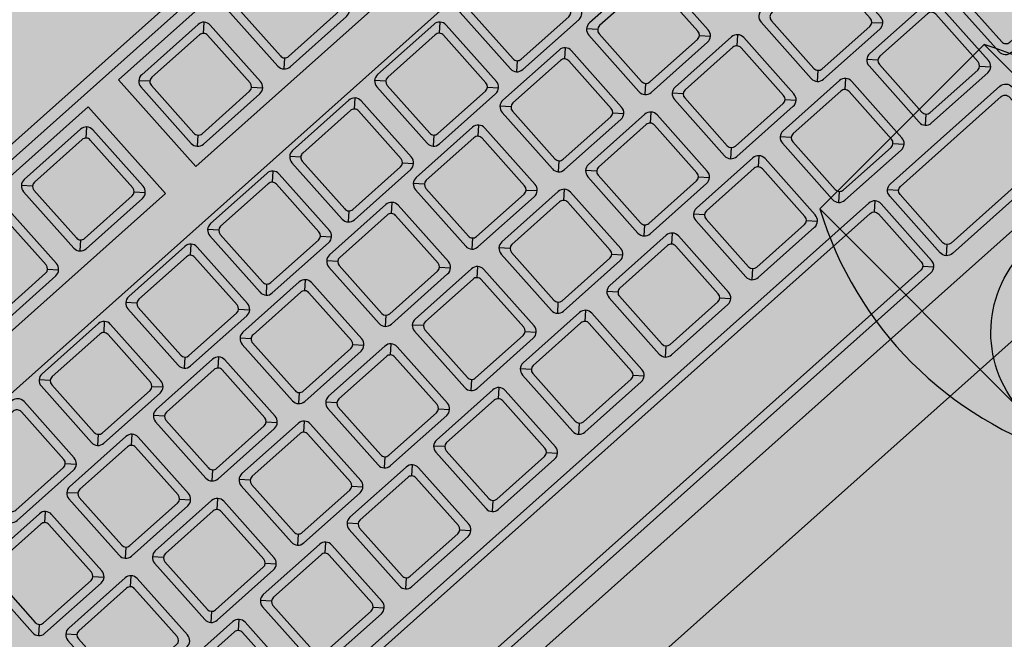
# Model space of a CAD drawing. Units: millimetres. Extents: x 0 to 1178, y 0 to 799.
# Drawn here: x 8 to 9, y 6 to 6 of the extents above; entities that cross this region are included whole.
import ezdxf

# ---------------------------------------------------------------- set-up
doc = ezdxf.new("R2010")
doc.units = ezdxf.units.MM
for name, color, linetype in [('MACKEY ACAB - OPERACIONAL', 254, 'Continuous'), ('MCK_ACABAMERN', 253, 'Continuous'), ('MCK_EQUIP', 251, 'Continuous'), ('MCK_MÓVEIS', 7, 'Continuous')]:
    doc.layers.add(name, color=color, linetype=linetype)

# ---------------------------------------------------------------- blocks, each defined once
blk = doc.blocks.new('MCK_CAD AIR')
for p, q in [((-0.2136016801184368, -0.2041125571318645), (-0.2136016801184368, -0.1441125571318693)), ((-0.1736016801184306, -0.1441125571318693), (-0.1736016801184306, -0.2041125571318645)), ((-0.1736016801184306, -0.2041125571318645), (-0.2136016801184368, -0.2041125571318645))]:
    blk.add_line(p, q)
blk.add_lwpolyline([(-0.1731553813572404, -0.1143574400116094), (-0.1736016801184306, -0.1541125571318673, -0.9999999999999999), (-0.2136016801184368, -0.1541125571318673), (-0.214047978879627, -0.1143574400116094)], format="xyb")
for centre, start, end in [((-0.1573516801184311, -0.1741125571318705), 151.9275130641444, 208.0724869358538), ((-0.2298516801184221, -0.1741125571318705), 331.9275130641462, 28.07248693585514)]:
    blk.add_arc(centre, 0.06374999999999688, start, end)
blk = doc.blocks.new('MCK_TEC E MOUSE')
at = {"layer": 'MCK_MÓVEIS'}
h = blk.add_hatch(color=253, dxfattribs=at)
h.set_gradient(color1=(165, 167, 165), color2=(230, 230, 230), tint=1, name='SPHERICAL')
edge = h.paths.add_edge_path()
edge.add_arc((0.455999999999996, -1.243449787580175e-14), 0.00200000000000955, 1.017777498063466e-10, 89.99999999979644)
edge.add_line((0.4560000000000031, 0.001999999999991786), (7.105427357601002e-15, 0.002000000000005997))
edge.add_arc((0, 0), 0.002000000000005997, 89.99999999979644, 179.9999999998982)
edge.add_line((-0.002000000000002444, 3.552713678800501e-15), (-0.002000000000002444, -0.155999999999997))
edge.add_arc((0, -0.1559999999999935), 0.002000000000002444, 180.0000000001018, 270.0000000002036)
edge.add_line((7.105427357601002e-15, -0.1579999999999959), (0.4560000000000102, -0.1580000000000048))
edge.add_arc((0.4560000000000031, -0.156000000000013), 0.001999999999991786, 270.0000000002036, 360.0000000002544)
edge.add_line((0.4579999999999913, -0.1560000000000041), (0.4580000000000055, -8.881784197001252e-15))
at = {"layer": 'MCK_EQUIP'}
for p, q in [((0.1067744601857541, -0.02579289321882072), (0.1054209067951604, -0.02443933982822344)), ((0.1338768729796129, -0.02579289321882072), (0.1325233195890192, -0.02443933982822344)), ((0.09918867374812379, -0.03820710678118822), (0.1005422271387175, -0.0395606601717855)), ((0.1067744601857541, -0.03820710678118644), (0.1054209067951533, -0.03956066017178017)), ((0.1191886737481198, -0.03820710678118822), (0.1205422271387135, -0.0395606601717855)), ((0.1338768729796129, -0.03820710678118644), (0.1325233195890121, -0.03956066017178017)), ((0.1462910865419786, -0.03820710678118822), (0.1476446399325724, -0.0395606601717855)), ((0.1538768729796018, -0.03820710678118466), (0.152523319589001, -0.03956066017177839)), ((0.08677446018575807, -0.05282655846405682), (0.08542090679516434, -0.05147300507345953)), ((0.1067744601857541, -0.05282655846405859), (0.1054209067951604, -0.05147300507346131)), ((0.1256726174368623, -0.05282655846405859), (0.1243190640462686, -0.05147300507346131)), ((0.1446108034043903, -0.05282655846405859), (0.1432572500137965, -0.05147300507346131)), ((0.1642295648825112, -0.05282655846405504), (0.1628760114919174, -0.05147300507345776)), ((0.07918867374812066, -0.06524077202642431), (0.0805422271387144, -0.0665943254170216)), ((0.08677446018575807, -0.06524077202642253), (0.08542090679515724, -0.06659432541701626)), ((0.09918867374812379, -0.06524077202642431), (0.1005422271387175, -0.0665943254170216)), ((0.1067744601857541, -0.06524077202642431), (0.1054209067951533, -0.06659432541701804)), ((0.1191886737481198, -0.06524077202642609), (0.1205422271387135, -0.06659432541702337)), ((0.1256726174368623, -0.06524077202642431), (0.1243190640462615, -0.06659432541701804)), ((0.138086830999228, -0.06524077202642609), (0.1394403843898218, -0.06659432541702337)), ((0.1446108034043903, -0.06524077202642431), (0.1432572500137894, -0.06659432541701804)), ((0.157025016966756, -0.06524077202642609), (0.1583785703573497, -0.06659432541702337)), ((0.1642295648825112, -0.06524077202642076), (0.1628760114919103, -0.06659432541701449)), ((0.1766437784448769, -0.06524077202642253), (0.1779973318354706, -0.06659432541701982)), ((0.1834730267542497, -0.06524077202642431), (0.1821194733636489, -0.06659432541701804)), ((0.0774031627732299, -0.07049332965243771), (0.07604960938263616, -0.06913977626184042)), ((0.09740316277322592, -0.07049332965243948), (0.09604960938263218, -0.0691397762618422)), ((0.1174031627732361, -0.07049332965243593), (0.1160496093826424, -0.06913977626183865)), ((0.1374031627732322, -0.07049332965243593), (0.1360496093826384, -0.06913977626183865)), ((0.1574031627732282, -0.07049332965243593), (0.1560496093826345, -0.06913977626183865)), ((0.1774031627732313, -0.07049332965244126), (0.1760496093826376, -0.06913977626184398)), ((0.1974031627732202, -0.07049332965243593), (0.1960496093826265, -0.06913977626183865)), ((0.05740316277323387, -0.08290754321480343), (0.05604960938263304, -0.08426109660539716)), ((0.06981737633559959, -0.0829075432148052), (0.07117092972619332, -0.08426109660540249)), ((0.0774031627732299, -0.08290754321480343), (0.07604960938262906, -0.08426109660539716)), ((0.08981737633559561, -0.0829075432148052), (0.09117092972618934, -0.08426109660540249)), ((0.09740316277322592, -0.0829075432148052), (0.09604960938262508, -0.08426109660539893)), ((0.1098173763355916, -0.08290754321480698), (0.1111709297261854, -0.08426109660540426)), ((0.1174031627732361, -0.08290754321480165), (0.1160496093826353, -0.08426109660539538)), ((0.1298173763356019, -0.08290754321480343), (0.1311709297261956, -0.08426109660540071)), ((0.1374031627732322, -0.08290754321480165), (0.1360496093826313, -0.08426109660539538)), ((0.1498173763355979, -0.08290754321480343), (0.1511709297261916, -0.08426109660540071)), ((0.1574031627732282, -0.08290754321480165), (0.1560496093826274, -0.08426109660539538)), ((0.1698173763355939, -0.08290754321480343), (0.1711709297261876, -0.08426109660540071)), ((0.1774031627732313, -0.08290754321480698), (0.1760496093826305, -0.08426109660540071)), ((0.189817376335597, -0.08290754321480875), (0.1911709297261908, -0.08426109660540604)), ((0.1974031627732202, -0.08290754321480165), (0.1960496093826194, -0.08426109660539538)), ((0.2098173763355859, -0.08290754321480343), (0.2111709297261797, -0.08426109660540071)), ((0.06106786959428945, -0.08856582006789893), (0.05971431620369572, -0.08721226667730164)), ((0.08106786959429257, -0.08856582006789893), (0.07971431620369884, -0.08721226667730164)), ((0.1010678695942957, -0.08856582006789893), (0.09971431620370197, -0.08721226667730164)), ((0.1210678695942988, -0.08856582006789893), (0.1197143162037051, -0.08721226667730164)), ((0.141067869594302, -0.08856582006790248), (0.1397143162037082, -0.0872122666773052)), ((0.161067869594298, -0.08856582006790248), (0.1597143162037042, -0.0872122666773052)), ((0.181067869594294, -0.08856582006789893), (0.1797143162037003, -0.08721226667730164)), ((0.20106786959429, -0.08856582006790248), (0.1997143162036963, -0.0872122666773052)), ((0.08106786959429257, -0.1009800336302646), (0.07971431620369174, -0.1023335870208584)), ((0.09348208315665829, -0.1009800336302664), (0.09483563654725202, -0.1023335870208637)), ((0.1010678695942957, -0.1009800336302646), (0.09971431620369486, -0.1023335870208584)), ((0.1134820831566614, -0.1009800336302664), (0.1148356365472551, -0.1023335870208637)), ((0.1210678695942988, -0.1009800336302646), (0.119714316203698, -0.1023335870208584)), ((0.1334820831566645, -0.1009800336302664), (0.1348356365472583, -0.1023335870208637)), ((0.141067869594302, -0.1009800336302682), (0.1397143162037011, -0.1023335870208619)), ((0.1534820831566677, -0.10098003363027), (0.1548356365472614, -0.1023335870208673)), ((0.161067869594298, -0.1009800336302682), (0.1597143162036971, -0.1023335870208619)), ((0.1734820831566637, -0.10098003363027), (0.1748356365472574, -0.1023335870208673)), ((0.181067869594294, -0.1009800336302646), (0.1797143162036932, -0.1023335870208584)), ((0.1934820831566597, -0.1009800336302664), (0.1948356365472534, -0.1023335870208637)), ((0.20106786959429, -0.1009800336302682), (0.1997143162036892, -0.1023335870208619)), ((0.2134820831566557, -0.10098003363027), (0.2148356365472495, -0.1023335870208673)), ((0.2210678695942931, -0.1009800336302717), (0.2197143162036923, -0.1023335870208655)), ((0.2334820831566589, -0.1009800336302735), (0.2348356365472526, -0.1023335870208708)), ((0.08994227212711792, -0.1065649340400547), (0.08858871873652419, -0.1052113806494575)), ((0.109942272127121, -0.1065649340400476), (0.1085887187365273, -0.1052113806494503)), ((0.1299422721271171, -0.1065649340400547), (0.1285887187365233, -0.1052113806494575)), ((0.1499422721271273, -0.1065649340400512), (0.1485887187365336, -0.1052113806494539)), ((0.1699422721271233, -0.106564934040053), (0.1685887187365296, -0.1052113806494557)), ((0.1899422721271193, -0.1065649340400512), (0.1885887187365256, -0.1052113806494539)), ((0.2099422721271296, -0.1065649340400512), (0.2085887187365358, -0.1052113806494539)), ((0.2299422721271256, -0.1065649340400512), (0.2285887187365319, -0.1052113806494539)), ((0.1023564856894836, -0.1189791476024222), (0.1037100390800774, -0.1203327009930195)), ((0.109942272127121, -0.1189791476024133), (0.1085887187365202, -0.1203327009930071)), ((0.1223564856894868, -0.1189791476024151), (0.1237100390800805, -0.1203327009930124)), ((0.1299422721271171, -0.1189791476024205), (0.1285887187365162, -0.1203327009930142)), ((0.1423564856894828, -0.1189791476024222), (0.1437100390800765, -0.1203327009930195)), ((0.1499422721271273, -0.1189791476024169), (0.1485887187365265, -0.1203327009930106)), ((0.162356485689493, -0.1189791476024187), (0.1637100390800867, -0.120332700993016)), ((0.1699422721271233, -0.1189791476024187), (0.1685887187365225, -0.1203327009930124)), ((0.182356485689489, -0.1189791476024205), (0.1837100390800828, -0.1203327009930177)), ((0.1899422721271193, -0.1189791476024169), (0.1885887187365185, -0.1203327009930106)), ((0.2023564856894851, -0.1189791476024187), (0.2037100390800788, -0.120332700993016)), ((0.2099422721271296, -0.1189791476024169), (0.2085887187365287, -0.1203327009930106)), ((0.2223564856894953, -0.1189791476024187), (0.223710039080089, -0.120332700993016)), ((0.2299422721271256, -0.1189791476024169), (0.2285887187365248, -0.1203327009930106)), ((0.2423564856894913, -0.1189791476024187), (0.243710039080085, -0.120332700993016)), ((0.2121055180439413, -0.1256722755083519), (0.2134590714345421, -0.1243187221177635)), ((0.2138984112627469, -0.125379382289541), (0.2138984112627611, -0.1384688552174964)), ((0.2176913044815691, -0.1256722755083448), (0.2163377510909825, -0.1243187221177493)), ((0.2121055180439342, -0.1381759619986838), (0.2134590714345279, -0.1395295153892739)), ((0.217691304481562, -0.1381759619986713), (0.2163377510909754, -0.139529515389258))]:
    blk.add_line(p, q, dxfattribs=at)
for points in [[(0.4580000000000055, -8.881784197001252e-15, 0.4142135623728329), (0.4560000000000031, 0.001999999999991786), (7.105427357601002e-15, 0.002000000000005997, 0.4142135623730972), (-0.002000000000002444, 3.552713678800501e-15), (-0.002000000000002444, -0.155999999999997, 0.4142135623736173), (7.105427357601002e-15, -0.1579999999999959), (0.4560000000000102, -0.1580000000000048, 0.4142135623728351), (0.4579999999999913, -0.1560000000000041)], [(0.08498156696694537, -0.03849999999999554, 0.4142135623723977), (0.08648156696694542, -0.03999999999999559), (0.09948156696693644, -0.03999999999999737, 0.4142135623741265), (0.1009815669669436, -0.03850000000000442), (0.1009815669669436, -0.02550000000000274, 0.4142135623727444), (0.09948156696694355, -0.02400000000000269), (0.08648156696694542, -0.02400000000000091, 0.4142135623727526), (0.08498156696694537, -0.02550000000000097)], [(0.1049815669669414, -0.03849999999999554, 0.4142135623723977), (0.1064815669669414, -0.03999999999999559), (0.1194815669669325, -0.03999999999999737, 0.4142135623741265), (0.1209815669669396, -0.03850000000000442), (0.1209815669669396, -0.02550000000000274, 0.4142135623727444), (0.1194815669669396, -0.02400000000000269), (0.1064815669669414, -0.02400000000000091, 0.4142135623727526), (0.1049815669669414, -0.02550000000000097)], [(0.1320839797608002, -0.03849999999999554, 0.4142135623723977), (0.1335839797608003, -0.03999999999999559), (0.1465839797607913, -0.03999999999999737, 0.4142135623741265), (0.1480839797607985, -0.03850000000000442), (0.1480839797607985, -0.02550000000000274, 0.4142135623727444), (0.1465839797607984, -0.02400000000000269), (0.1335839797608003, -0.02400000000000091, 0.4142135623727526), (0.1320839797608002, -0.02550000000000097)], [(0.1520839797607891, -0.03849999999999376, 0.4142135623723977), (0.1535839797607892, -0.03999999999999382), (0.1665839797607802, -0.03999999999999559, 0.4142135623741265), (0.1680839797607874, -0.03850000000000264), (0.1680839797607874, -0.02550000000000097, 0.4142135623727444), (0.1665839797607873, -0.02400000000000091), (0.1535839797607892, -0.02399999999999913, 0.4142135623727526), (0.1520839797607891, -0.02549999999999919)], [(0.09948156696694355, -0.02650000000000219, 0.4142135623736173), (0.09848156696693877, -0.02550000000000452), (0.08748156696694309, -0.02550000000000452, 0.4142135623730929), (0.08648156696693121, -0.02650000000000219), (0.08648156696695253, -0.0375000000000032, 0.4142135623730949), (0.08748156696693599, -0.03850000000000087), (0.09848156696693877, -0.03850000000000087, 0.4142135623720651), (0.09948156696694355, -0.0375000000000032)], [(0.1194815669669396, -0.02650000000000219, 0.4142135623736173), (0.1184815669669348, -0.02550000000000452), (0.1074815669669391, -0.02550000000000452, 0.4142135623730929), (0.1064815669669272, -0.02650000000000219), (0.1064815669669485, -0.0375000000000032, 0.4142135623730949), (0.107481566966932, -0.03850000000000087), (0.1184815669669348, -0.03850000000000087, 0.4142135623720651), (0.1194815669669396, -0.0375000000000032)], [(0.1465839797607984, -0.02650000000000219, 0.4142135623736173), (0.1455839797607936, -0.02550000000000452), (0.1345839797607979, -0.02550000000000452, 0.4142135623730929), (0.1335839797607861, -0.02650000000000219), (0.1335839797608074, -0.0375000000000032, 0.4142135623730949), (0.1345839797607908, -0.03850000000000087), (0.1455839797607936, -0.03850000000000087, 0.4142135623720651), (0.1465839797607984, -0.0375000000000032)], [(0.1665839797607873, -0.02650000000000041, 0.4142135623736173), (0.1655839797607825, -0.02550000000000274), (0.1545839797607869, -0.02550000000000274, 0.4142135623730929), (0.153583979760775, -0.02650000000000041), (0.1535839797607963, -0.03750000000000142, 0.4142135623730949), (0.1545839797607798, -0.03849999999999909), (0.1655839797607825, -0.03849999999999909, 0.4142135623720651), (0.1665839797607873, -0.03750000000000142)], [(0.06498156696694224, -0.06553366524523163, 0.4142135623723977), (0.0664815669669423, -0.06703366524523169), (0.07948156696693331, -0.06703366524523346, 0.4142135623741265), (0.08098156696694048, -0.06553366524524051), (0.08098156696694048, -0.05253366524523884, 0.4142135623727444), (0.07948156696694042, -0.05103366524523878), (0.0664815669669423, -0.051033665245237, 0.4142135623727526), (0.06498156696694224, -0.05253366524523706)], [(0.07948156696694042, -0.05353366524523828, 0.4142135623736173), (0.07848156696693565, -0.05253366524524061), (0.06748156696693997, -0.05253366524524061, 0.4142135623730929), (0.06648156696692809, -0.05353366524523828), (0.0664815669669494, -0.06453366524523929, 0.4142135623730949), (0.06748156696693286, -0.06553366524523696), (0.07848156696693565, -0.06553366524523696, 0.4142135623720651), (0.07948156696694042, -0.06453366524523929)], [(0.08498156696694537, -0.06553366524523163, 0.4142135623723977), (0.08648156696694542, -0.06703366524523169), (0.09948156696693644, -0.06703366524523346, 0.4142135623741265), (0.1009815669669436, -0.06553366524524051), (0.1009815669669436, -0.05253366524523884, 0.4142135623727444), (0.09948156696694355, -0.05103366524523878), (0.08648156696694542, -0.051033665245237, 0.4142135623727526), (0.08498156696694537, -0.05253366524523706)], [(0.09948156696694355, -0.05353366524523828, 0.4142135623736173), (0.09848156696693877, -0.05253366524524061), (0.08748156696694309, -0.05253366524524061, 0.4142135623730929), (0.08648156696693121, -0.05353366524523828), (0.08648156696695253, -0.06453366524523929, 0.4142135623730949), (0.08748156696693599, -0.06553366524523696), (0.09848156696693877, -0.06553366524523696, 0.4142135623720651), (0.09948156696694355, -0.06453366524523929)], [(0.1049815669669414, -0.06553366524523341, 0.4142135623723977), (0.1064815669669414, -0.06703366524523346), (0.1194815669669325, -0.06703366524523524, 0.4142135623741265), (0.1209815669669396, -0.06553366524524229), (0.1209815669669396, -0.05253366524524061, 0.4142135623727444), (0.1194815669669396, -0.05103366524524056), (0.1064815669669414, -0.05103366524523878, 0.4142135623727526), (0.1049815669669414, -0.05253366524523884)], [(0.1194815669669396, -0.05353366524524006, 0.4142135623736173), (0.1184815669669348, -0.05253366524524239), (0.1074815669669391, -0.05253366524524239, 0.4142135623730929), (0.1064815669669272, -0.05353366524524006), (0.1064815669669485, -0.06453366524524107, 0.4142135623730949), (0.107481566966932, -0.06553366524523874), (0.1184815669669348, -0.06553366524523874, 0.4142135623720651), (0.1194815669669396, -0.06453366524524107)], [(0.1238797242180496, -0.06553366524523341, 0.4142135623723977), (0.1253797242180497, -0.06703366524523346), (0.1383797242180407, -0.06703366524523524, 0.4142135623741265), (0.1398797242180478, -0.06553366524524229), (0.1398797242180478, -0.05253366524524061, 0.4142135623727444), (0.1383797242180478, -0.05103366524524056), (0.1253797242180497, -0.05103366524523878, 0.4142135623727526), (0.1238797242180496, -0.05253366524523884)], [(0.1383797242180478, -0.05353366524524006, 0.4142135623736173), (0.137379724218043, -0.05253366524524239), (0.1263797242180473, -0.05253366524524239, 0.4142135623730929), (0.1253797242180354, -0.05353366524524006), (0.1253797242180568, -0.06453366524524107, 0.4142135623730949), (0.1263797242180402, -0.06553366524523874), (0.137379724218043, -0.06553366524523874, 0.4142135623720651), (0.1383797242180478, -0.06453366524524107)], [(0.1428179101855775, -0.06553366524523341, 0.4142135623723977), (0.1443179101855776, -0.06703366524523346), (0.1573179101855686, -0.06703366524523524, 0.4142135623741265), (0.1588179101855758, -0.06553366524524229), (0.1588179101855758, -0.05253366524524061, 0.4142135623727444), (0.1573179101855757, -0.05103366524524056), (0.1443179101855776, -0.05103366524523878, 0.4142135623727526), (0.1428179101855775, -0.05253366524523884)], [(0.1573179101855757, -0.05353366524524006, 0.4142135623736173), (0.156317910185571, -0.05253366524524239), (0.1453179101855753, -0.05253366524524239, 0.4142135623730929), (0.1443179101855634, -0.05353366524524006), (0.1443179101855847, -0.06453366524524107, 0.4142135623730949), (0.1453179101855682, -0.06553366524523874), (0.156317910185571, -0.06553366524523874, 0.4142135623720651), (0.1573179101855757, -0.06453366524524107)], [(0.1624366716636985, -0.06553366524522986, 0.4142135623723977), (0.1639366716636985, -0.06703366524522991), (0.1769366716636895, -0.06703366524523169, 0.4142135623741265), (0.1784366716636967, -0.06553366524523874), (0.1784366716636967, -0.05253366524523706, 0.4142135623727444), (0.1769366716636966, -0.051033665245237), (0.1639366716636985, -0.05103366524523523, 0.4142135623727526), (0.1624366716636985, -0.05253366524523528)], [(0.1769366716636966, -0.05353366524523651, 0.4142135623736173), (0.1759366716636919, -0.05253366524523884), (0.1649366716636962, -0.05253366524523884, 0.4142135623730929), (0.1639366716636843, -0.05353366524523651), (0.1639366716637056, -0.06453366524523751, 0.4142135623730949), (0.1649366716636891, -0.06553366524523518), (0.1759366716636919, -0.06553366524523518, 0.4142135623720651), (0.1769366716636966, -0.06453366524523751)], [(0.181680133535437, -0.06553366524523341, 0.4142135623723977), (0.1831801335354371, -0.06703366524523346), (0.1961801335354281, -0.06703366524523524, 0.4142135623741265), (0.1976801335354352, -0.06553366524524229), (0.1976801335354352, -0.05253366524524061, 0.4142135623727444), (0.1961801335354352, -0.05103366524524056), (0.1831801335354371, -0.05103366524523878, 0.4142135623727526), (0.181680133535437, -0.05253366524523884)], [(0.1961801335354352, -0.05353366524524006, 0.4142135623736173), (0.1951801335354304, -0.05253366524524239), (0.1841801335354347, -0.05253366524524239, 0.4142135623730929), (0.1831801335354228, -0.05353366524524006), (0.1831801335354442, -0.06453366524524107, 0.4142135623730949), (0.1841801335354276, -0.06553366524523874), (0.1951801335354304, -0.06553366524523874, 0.4142135623720651), (0.1961801335354352, -0.06453366524524107)], [(0.05561026955442117, -0.08320043643361252, 0.4142135623723977), (0.05711026955442122, -0.08470043643361258), (0.07011026955441224, -0.08470043643361436, 0.4142135623741265), (0.0716102695544194, -0.0832004364336214), (0.0716102695544194, -0.07020043643361973, 0.4142135623727444), (0.07011026955441935, -0.06870043643361967), (0.05711026955442122, -0.0687004364336179, 0.4142135623727526), (0.05561026955442117, -0.07020043643361795)], [(0.07561026955441719, -0.08320043643361252, 0.4142135623723977), (0.07711026955441724, -0.08470043643361258), (0.09011026955440826, -0.08470043643361436, 0.4142135623741265), (0.09161026955441542, -0.0832004364336214), (0.09161026955441542, -0.07020043643361973, 0.4142135623727444), (0.09011026955441537, -0.06870043643361967), (0.07711026955441724, -0.0687004364336179, 0.4142135623727526), (0.07561026955441719, -0.07020043643361795)], [(0.09561026955441321, -0.0832004364336143, 0.4142135623723977), (0.09711026955441326, -0.08470043643361436), (0.1101102695544043, -0.08470043643361613, 0.4142135623741265), (0.1116102695544114, -0.08320043643362318), (0.1116102695544114, -0.0702004364336215, 0.4142135623727444), (0.1101102695544114, -0.06870043643362145), (0.09711026955441326, -0.06870043643361967, 0.4142135623727526), (0.09561026955441321, -0.07020043643361973)], [(0.1156102695544234, -0.08320043643361075, 0.4142135623723977), (0.1171102695544235, -0.0847004364336108), (0.1301102695544145, -0.08470043643361258, 0.4142135623741265), (0.1316102695544217, -0.08320043643361963), (0.1316102695544217, -0.07020043643361795, 0.4142135623727444), (0.1301102695544216, -0.0687004364336179), (0.1171102695544235, -0.06870043643361612, 0.4142135623727526), (0.1156102695544234, -0.07020043643361618)], [(0.1356102695544195, -0.08320043643361075, 0.4142135623723977), (0.1371102695544195, -0.0847004364336108), (0.1501102695544105, -0.08470043643361258, 0.4142135623741265), (0.1516102695544177, -0.08320043643361963), (0.1516102695544177, -0.07020043643361795, 0.4142135623727444), (0.1501102695544176, -0.0687004364336179), (0.1371102695544195, -0.06870043643361612, 0.4142135623727526), (0.1356102695544195, -0.07020043643361618)], [(0.1556102695544155, -0.08320043643361075, 0.4142135623723977), (0.1571102695544155, -0.0847004364336108), (0.1701102695544066, -0.08470043643361258, 0.4142135623741265), (0.1716102695544137, -0.08320043643361963), (0.1716102695544137, -0.07020043643361795, 0.4142135623727444), (0.1701102695544137, -0.0687004364336179), (0.1571102695544155, -0.06870043643361612, 0.4142135623727526), (0.1556102695544155, -0.07020043643361618)], [(0.1756102695544186, -0.08320043643361608, 0.4142135623723977), (0.1771102695544187, -0.08470043643361613), (0.1901102695544097, -0.08470043643361791, 0.4142135623741265), (0.1916102695544168, -0.08320043643362496), (0.1916102695544168, -0.07020043643362328, 0.4142135623727444), (0.1901102695544168, -0.06870043643362322), (0.1771102695544187, -0.06870043643362145, 0.4142135623727526), (0.1756102695544186, -0.0702004364336215)], [(0.1956102695544075, -0.08320043643361075, 0.4142135623723977), (0.1971102695544076, -0.0847004364336108), (0.2101102695543986, -0.08470043643361258, 0.4142135623741265), (0.2116102695544058, -0.08320043643361963), (0.2116102695544058, -0.07020043643361795, 0.4142135623727444), (0.2101102695544057, -0.0687004364336179), (0.1971102695544076, -0.06870043643361612, 0.4142135623727526), (0.1956102695544075, -0.07020043643361618)], [(0.07011026955441935, -0.07120043643361917, 0.4142135623736173), (0.06911026955441457, -0.0702004364336215), (0.05811026955441889, -0.0702004364336215, 0.4142135623730929), (0.05711026955440701, -0.07120043643361917), (0.05711026955442833, -0.08220043643362018, 0.4142135623730949), (0.05811026955441179, -0.08320043643361785), (0.06911026955441457, -0.08320043643361785, 0.4142135623720651), (0.07011026955441935, -0.08220043643362018)], [(0.09011026955441537, -0.07120043643361917, 0.4142135623736173), (0.08911026955441059, -0.0702004364336215), (0.07811026955441491, -0.0702004364336215, 0.4142135623730929), (0.07711026955440303, -0.07120043643361917), (0.07711026955442435, -0.08220043643362018, 0.4142135623730949), (0.07811026955440781, -0.08320043643361785), (0.08911026955441059, -0.08320043643361785, 0.4142135623720651), (0.09011026955441537, -0.08220043643362018)], [(0.1101102695544114, -0.07120043643362095, 0.4142135623736173), (0.1091102695544066, -0.07020043643362328), (0.09811026955441093, -0.07020043643362328, 0.4142135623730929), (0.09711026955439905, -0.07120043643362095), (0.09711026955442037, -0.08220043643362196, 0.4142135623730949), (0.09811026955440383, -0.08320043643361963), (0.1091102695544066, -0.08320043643361963, 0.4142135623720651), (0.1101102695544114, -0.08220043643362196)], [(0.1301102695544216, -0.0712004364336174, 0.4142135623736173), (0.1291102695544168, -0.07020043643361973), (0.1181102695544212, -0.07020043643361973, 0.4142135623730929), (0.1171102695544093, -0.0712004364336174), (0.1171102695544306, -0.0822004364336184, 0.4142135623730949), (0.1181102695544141, -0.08320043643361608), (0.1291102695544168, -0.08320043643361608, 0.4142135623720651), (0.1301102695544216, -0.0822004364336184)], [(0.1501102695544176, -0.0712004364336174, 0.4142135623736173), (0.1491102695544129, -0.07020043643361973), (0.1381102695544172, -0.07020043643361973, 0.4142135623730929), (0.1371102695544053, -0.0712004364336174), (0.1371102695544266, -0.0822004364336184, 0.4142135623730949), (0.1381102695544101, -0.08320043643361608), (0.1491102695544129, -0.08320043643361608, 0.4142135623720651), (0.1501102695544176, -0.0822004364336184)], [(0.1701102695544137, -0.0712004364336174, 0.4142135623736173), (0.1691102695544089, -0.07020043643361973), (0.1581102695544132, -0.07020043643361973, 0.4142135623730929), (0.1571102695544013, -0.0712004364336174), (0.1571102695544226, -0.0822004364336184, 0.4142135623730949), (0.1581102695544061, -0.08320043643361608), (0.1691102695544089, -0.08320043643361608, 0.4142135623720651), (0.1701102695544137, -0.0822004364336184)], [(0.1901102695544168, -0.07120043643362273, 0.4142135623736173), (0.189110269554412, -0.07020043643362506), (0.1781102695544163, -0.07020043643362506, 0.4142135623730929), (0.1771102695544045, -0.07120043643362273), (0.1771102695544258, -0.08220043643362374, 0.4142135623730949), (0.1781102695544092, -0.0832004364336214), (0.189110269554412, -0.0832004364336214, 0.4142135623720651), (0.1901102695544168, -0.08220043643362374)], [(0.2101102695544057, -0.0712004364336174, 0.4142135623736173), (0.2091102695544009, -0.07020043643361973), (0.1981102695544052, -0.07020043643361973, 0.4142135623730929), (0.1971102695543934, -0.0712004364336174), (0.1971102695544147, -0.0822004364336184, 0.4142135623730949), (0.1981102695543981, -0.08320043643361608), (0.2091102695544009, -0.08320043643361608, 0.4142135623720651), (0.2101102695544057, -0.0822004364336184)], [(0.05927497637547674, -0.1012729268490737, 0.4142135623723977), (0.0607749763754768, -0.1027729268490738), (0.07377497637546782, -0.1027729268490756, 0.4142135623741265), (0.07527497637547498, -0.1012729268490826), (0.07527497637547498, -0.08827292684908095, 0.4142135623727444), (0.07377497637547492, -0.08677292684908089), (0.0607749763754768, -0.08677292684907911, 0.4142135623727526), (0.05927497637547674, -0.08827292684907917)], [(0.07927497637547987, -0.1012729268490737, 0.4142135623723977), (0.08077497637547992, -0.1027729268490738), (0.09377497637547094, -0.1027729268490756, 0.4142135623741265), (0.0952749763754781, -0.1012729268490826), (0.0952749763754781, -0.08827292684908095, 0.4142135623727444), (0.09377497637547805, -0.08677292684908089), (0.08077497637547992, -0.08677292684907911, 0.4142135623727526), (0.07927497637547987, -0.08827292684907917)], [(0.09927497637548299, -0.1012729268490737, 0.4142135623723977), (0.100774976375483, -0.1027729268490738), (0.1137749763754741, -0.1027729268490756, 0.4142135623741265), (0.1152749763754812, -0.1012729268490826), (0.1152749763754812, -0.08827292684908095, 0.4142135623727444), (0.1137749763754812, -0.08677292684908089), (0.100774976375483, -0.08677292684907911, 0.4142135623727526), (0.09927497637548299, -0.08827292684907917)], [(0.1192749763754861, -0.1012729268490737, 0.4142135623723977), (0.1207749763754862, -0.1027729268490738), (0.1337749763754772, -0.1027729268490756, 0.4142135623741265), (0.1352749763754844, -0.1012729268490826), (0.1352749763754844, -0.08827292684908095, 0.4142135623727444), (0.1337749763754843, -0.08677292684908089), (0.1207749763754862, -0.08677292684907911, 0.4142135623727526), (0.1192749763754861, -0.08827292684907917)], [(0.1392749763754892, -0.1012729268490773, 0.4142135623723977), (0.1407749763754893, -0.1027729268490774), (0.1537749763754803, -0.1027729268490791, 0.4142135623741265), (0.1552749763754875, -0.1012729268490862), (0.1552749763754875, -0.0882729268490845, 0.4142135623727444), (0.1537749763754874, -0.08677292684908444), (0.1407749763754893, -0.08677292684908267, 0.4142135623727526), (0.1392749763754892, -0.08827292684908272)], [(0.1592749763754853, -0.1012729268490773, 0.4142135623723977), (0.1607749763754853, -0.1027729268490774), (0.1737749763754763, -0.1027729268490791, 0.4142135623741265), (0.1752749763754835, -0.1012729268490862), (0.1752749763754835, -0.0882729268490845, 0.4142135623727444), (0.1737749763754834, -0.08677292684908444), (0.1607749763754853, -0.08677292684908267, 0.4142135623727526), (0.1592749763754853, -0.08827292684908272)], [(0.1792749763754813, -0.1012729268490737, 0.4142135623723977), (0.1807749763754813, -0.1027729268490738), (0.1937749763754724, -0.1027729268490756, 0.4142135623741265), (0.1952749763754795, -0.1012729268490826), (0.1952749763754795, -0.08827292684908095, 0.4142135623727444), (0.1937749763754795, -0.08677292684908089), (0.1807749763754813, -0.08677292684907911, 0.4142135623727526), (0.1792749763754813, -0.08827292684907917)], [(0.1992749763754773, -0.1012729268490773, 0.4142135623723977), (0.2007749763754774, -0.1027729268490774), (0.2137749763754684, -0.1027729268490791, 0.4142135623741265), (0.2152749763754755, -0.1012729268490862), (0.2152749763754755, -0.0882729268490845, 0.4142135623727444), (0.2137749763754755, -0.08677292684908444), (0.2007749763754774, -0.08677292684908267, 0.4142135623727526), (0.1992749763754773, -0.08827292684908272)], [(0.2192749763754804, -0.1012729268490808, 0.4142135623723977), (0.2207749763754805, -0.1027729268490809), (0.2337749763754715, -0.1027729268490827, 0.4142135623741265), (0.2352749763754787, -0.1012729268490897), (0.2352749763754787, -0.08827292684908805, 0.4142135623727444), (0.2337749763754786, -0.086772926849088), (0.2207749763754805, -0.08677292684908622, 0.4142135623727526), (0.2192749763754804, -0.08827292684908628)], [(0.07377497637547492, -0.08927292684908039, 0.4142135623736173), (0.07277497637547015, -0.08827292684908272), (0.06177497637547447, -0.08827292684908272, 0.4142135623730929), (0.06077497637546259, -0.08927292684908039), (0.0607749763754839, -0.1002729268490814, 0.4142135623730949), (0.06177497637546736, -0.1012729268490791), (0.07277497637547015, -0.1012729268490791, 0.4142135623720651), (0.07377497637547492, -0.1002729268490814)], [(0.09377497637547805, -0.08927292684908039, 0.4142135623736173), (0.09277497637547327, -0.08827292684908272), (0.08177497637547759, -0.08827292684908272, 0.4142135623730929), (0.08077497637546571, -0.08927292684908039), (0.08077497637548703, -0.1002729268490814, 0.4142135623730949), (0.08177497637547049, -0.1012729268490791), (0.09277497637547327, -0.1012729268490791, 0.4142135623720651), (0.09377497637547805, -0.1002729268490814)], [(0.1137749763754812, -0.08927292684908039, 0.4142135623736173), (0.1127749763754764, -0.08827292684908272), (0.1017749763754807, -0.08827292684908272, 0.4142135623730929), (0.1007749763754688, -0.08927292684908039), (0.1007749763754902, -0.1002729268490814, 0.4142135623730949), (0.1017749763754736, -0.1012729268490791), (0.1127749763754764, -0.1012729268490791, 0.4142135623720651), (0.1137749763754812, -0.1002729268490814)], [(0.1337749763754843, -0.08927292684908039, 0.4142135623736173), (0.1327749763754795, -0.08827292684908272), (0.1217749763754838, -0.08827292684908272, 0.4142135623730929), (0.120774976375472, -0.08927292684908039), (0.1207749763754933, -0.1002729268490814, 0.4142135623730949), (0.1217749763754767, -0.1012729268490791), (0.1327749763754795, -0.1012729268490791, 0.4142135623720651), (0.1337749763754843, -0.1002729268490814)], [(0.1537749763754874, -0.08927292684908394, 0.4142135623736173), (0.1527749763754827, -0.08827292684908628), (0.141774976375487, -0.08827292684908628, 0.4142135623730929), (0.1407749763754751, -0.08927292684908394), (0.1407749763754964, -0.100272926849085, 0.4142135623730949), (0.1417749763754799, -0.1012729268490826), (0.1527749763754827, -0.1012729268490826, 0.4142135623720651), (0.1537749763754874, -0.100272926849085)], [(0.1737749763754834, -0.08927292684908394, 0.4142135623736173), (0.1727749763754787, -0.08827292684908628), (0.161774976375483, -0.08827292684908628, 0.4142135623730929), (0.1607749763754711, -0.08927292684908394), (0.1607749763754924, -0.100272926849085, 0.4142135623730949), (0.1617749763754759, -0.1012729268490826), (0.1727749763754787, -0.1012729268490826, 0.4142135623720651), (0.1737749763754834, -0.100272926849085)], [(0.1937749763754795, -0.08927292684908039, 0.4142135623736173), (0.1927749763754747, -0.08827292684908272), (0.181774976375479, -0.08827292684908272, 0.4142135623730929), (0.1807749763754671, -0.08927292684908039), (0.1807749763754884, -0.1002729268490814, 0.4142135623730949), (0.1817749763754719, -0.1012729268490791), (0.1927749763754747, -0.1012729268490791, 0.4142135623720651), (0.1937749763754795, -0.1002729268490814)], [(0.2137749763754755, -0.08927292684908394, 0.4142135623736173), (0.2127749763754707, -0.08827292684908628), (0.201774976375475, -0.08827292684908628, 0.4142135623730929), (0.2007749763754632, -0.08927292684908394), (0.2007749763754845, -0.100272926849085, 0.4142135623730949), (0.2017749763754679, -0.1012729268490826), (0.2127749763754707, -0.1012729268490826, 0.4142135623720651), (0.2137749763754755, -0.100272926849085)], [(0.2337749763754786, -0.0892729268490875, 0.4142135623736173), (0.2327749763754738, -0.08827292684908983), (0.2217749763754782, -0.08827292684908983, 0.4142135623730929), (0.2207749763754663, -0.0892729268490875), (0.2207749763754876, -0.1002729268490885, 0.4142135623730949), (0.2217749763754711, -0.1012729268490862), (0.2327749763754738, -0.1012729268490862, 0.4142135623720651), (0.2337749763754786, -0.1002729268490885)], [(0.06814937890830208, -0.1192720408212278, 0.4142135623723977), (0.06964937890830214, -0.1207720408212278), (0.08264937890829316, -0.1207720408212296, 0.4142135623741265), (0.08414937890830032, -0.1192720408212367), (0.08414937890830032, -0.106272040821235, 0.4142135623727444), (0.08264937890830026, -0.1047720408212349), (0.06964937890830214, -0.1047720408212331, 0.4142135623727526), (0.06814937890830208, -0.1062720408212332)], [(0.08814937890830521, -0.1192720408212296, 0.4142135623723977), (0.08964937890830527, -0.1207720408212296), (0.1026493789082963, -0.1207720408212314, 0.4142135623741265), (0.1041493789083034, -0.1192720408212384), (0.1041493789083034, -0.1062720408212368, 0.4142135623727444), (0.1026493789083034, -0.1047720408212367), (0.08964937890830527, -0.1047720408212349, 0.4142135623727526), (0.08814937890830521, -0.106272040821235)], [(0.1081493789083083, -0.1192720408212224, 0.4142135623723977), (0.1096493789083084, -0.1207720408212225), (0.1226493789082994, -0.1207720408212243, 0.4142135623741265), (0.1241493789083066, -0.1192720408212313), (0.1241493789083066, -0.1062720408212297, 0.4142135623727444), (0.1226493789083065, -0.1047720408212296), (0.1096493789083084, -0.1047720408212278, 0.4142135623727526), (0.1081493789083083, -0.1062720408212279)], [(0.1281493789083044, -0.1192720408212296, 0.4142135623723977), (0.1296493789083044, -0.1207720408212296), (0.1426493789082954, -0.1207720408212314, 0.4142135623741265), (0.1441493789083026, -0.1192720408212384), (0.1441493789083026, -0.1062720408212368, 0.4142135623727444), (0.1426493789083025, -0.1047720408212367), (0.1296493789083044, -0.1047720408212349, 0.4142135623727526), (0.1281493789083044, -0.106272040821235)], [(0.1481493789083146, -0.119272040821226, 0.4142135623723977), (0.1496493789083146, -0.1207720408212261), (0.1626493789083057, -0.1207720408212278, 0.4142135623741265), (0.1641493789083128, -0.1192720408212349), (0.1641493789083128, -0.1062720408212332, 0.4142135623727444), (0.1626493789083128, -0.1047720408212331), (0.1496493789083146, -0.1047720408212314, 0.4142135623727526), (0.1481493789083146, -0.1062720408212314)], [(0.1681493789083106, -0.1192720408212278, 0.4142135623723977), (0.1696493789083107, -0.1207720408212278), (0.1826493789083017, -0.1207720408212296, 0.4142135623741265), (0.1841493789083088, -0.1192720408212367), (0.1841493789083088, -0.106272040821235, 0.4142135623727444), (0.1826493789083088, -0.1047720408212349), (0.1696493789083107, -0.1047720408212331, 0.4142135623727526), (0.1681493789083106, -0.1062720408212332)], [(0.1881493789083066, -0.119272040821226, 0.4142135623723977), (0.1896493789083067, -0.1207720408212261), (0.2026493789082977, -0.1207720408212278, 0.4142135623741265), (0.2041493789083049, -0.1192720408212349), (0.2041493789083049, -0.1062720408212332, 0.4142135623727444), (0.2026493789083048, -0.1047720408212331), (0.1896493789083067, -0.1047720408212314, 0.4142135623727526), (0.1881493789083066, -0.1062720408212314)], [(0.2081493789083169, -0.119272040821226, 0.4142135623723977), (0.2096493789083169, -0.1207720408212261), (0.2226493789083079, -0.1207720408212278, 0.4142135623741265), (0.2241493789083151, -0.1192720408212349), (0.2241493789083151, -0.1062720408212332, 0.4142135623727444), (0.222649378908315, -0.1047720408212331), (0.2096493789083169, -0.1047720408212314, 0.4142135623727526), (0.2081493789083169, -0.1062720408212314)], [(0.2281493789083129, -0.119272040821226, 0.4142135623723977), (0.2296493789083129, -0.1207720408212261), (0.242649378908304, -0.1207720408212278, 0.4142135623741265), (0.2441493789083111, -0.1192720408212349), (0.2441493789083111, -0.1062720408212332, 0.4142135623727444), (0.2426493789083111, -0.1047720408212331), (0.2296493789083129, -0.1047720408212314, 0.4142135623727526), (0.2281493789083129, -0.1062720408212314)], [(0.2949983772835054, -0.1193793822895248, -0.4142135623724064), (0.2934983772835054, -0.1208793822895249), (0.2479919111451423, -0.1208793822895249, -0.4142135623727453), (0.2464919111451422, -0.1193793822895266), (0.2464919111451565, -0.1062899093615712, -0.4142135623724063), (0.2479919111451423, -0.1047899093615694), (0.2934983772835054, -0.1047899093615783, -0.4142135623734423), (0.2949983772835125, -0.1062899093615712)], [(0.08264937890830026, -0.1072720408212344, 0.4142135623736173), (0.08164937890829549, -0.1062720408212368), (0.07064937890829981, -0.1062720408212368, 0.4142135623730929), (0.06964937890828793, -0.1072720408212344), (0.06964937890830925, -0.1182720408212354, 0.4142135623730949), (0.0706493789082927, -0.1192720408212331), (0.08164937890829549, -0.1192720408212331, 0.4142135623720651), (0.08264937890830026, -0.1182720408212354)], [(0.1026493789083034, -0.1072720408212362, 0.4142135623736173), (0.1016493789082986, -0.1062720408212385), (0.09064937890830294, -0.1062720408212385, 0.4142135623730929), (0.08964937890829106, -0.1072720408212362), (0.08964937890831237, -0.1182720408212372, 0.4142135623730949), (0.09064937890829583, -0.1192720408212349), (0.1016493789082986, -0.1192720408212349, 0.4142135623720651), (0.1026493789083034, -0.1182720408212372)], [(0.1226493789083065, -0.1072720408212291, 0.4142135623736173), (0.1216493789083017, -0.1062720408212314), (0.1106493789083061, -0.1062720408212314, 0.4142135623730929), (0.1096493789082942, -0.1072720408212291), (0.1096493789083155, -0.1182720408212301, 0.4142135623730949), (0.110649378908299, -0.1192720408212278), (0.1216493789083017, -0.1192720408212278, 0.4142135623720651), (0.1226493789083065, -0.1182720408212301)], [(0.1426493789083025, -0.1072720408212362, 0.4142135623736173), (0.1416493789082978, -0.1062720408212385), (0.1306493789083021, -0.1062720408212385, 0.4142135623730929), (0.1296493789082902, -0.1072720408212362), (0.1296493789083115, -0.1182720408212372, 0.4142135623730949), (0.130649378908295, -0.1192720408212349), (0.1416493789082978, -0.1192720408212349, 0.4142135623720651), (0.1426493789083025, -0.1182720408212372)], [(0.1626493789083128, -0.1072720408212327, 0.4142135623736173), (0.161649378908308, -0.106272040821235), (0.1506493789083123, -0.106272040821235, 0.4142135623730929), (0.1496493789083004, -0.1072720408212327), (0.1496493789083218, -0.1182720408212337, 0.4142135623730949), (0.1506493789083052, -0.1192720408212313), (0.161649378908308, -0.1192720408212313, 0.4142135623720651), (0.1626493789083128, -0.1182720408212337)], [(0.1826493789083088, -0.1072720408212344, 0.4142135623736173), (0.181649378908304, -0.1062720408212368), (0.1706493789083083, -0.1062720408212368, 0.4142135623730929), (0.1696493789082965, -0.1072720408212344), (0.1696493789083178, -0.1182720408212354, 0.4142135623730949), (0.1706493789083012, -0.1192720408212331), (0.181649378908304, -0.1192720408212331, 0.4142135623720651), (0.1826493789083088, -0.1182720408212354)], [(0.2026493789083048, -0.1072720408212327, 0.4142135623736173), (0.2016493789083, -0.106272040821235), (0.1906493789083044, -0.106272040821235, 0.4142135623730929), (0.1896493789082925, -0.1072720408212327), (0.1896493789083138, -0.1182720408212337, 0.4142135623730949), (0.1906493789082973, -0.1192720408212313), (0.2016493789083, -0.1192720408212313, 0.4142135623720651), (0.2026493789083048, -0.1182720408212337)], [(0.222649378908315, -0.1072720408212327, 0.4142135623736173), (0.2216493789083103, -0.106272040821235), (0.2106493789083146, -0.106272040821235, 0.4142135623730929), (0.2096493789083027, -0.1072720408212327), (0.209649378908324, -0.1182720408212337, 0.4142135623730949), (0.2106493789083075, -0.1192720408212313), (0.2216493789083103, -0.1192720408212313, 0.4142135623720651), (0.222649378908315, -0.1182720408212337)], [(0.2426493789083111, -0.1072720408212327, 0.4142135623736173), (0.2416493789083063, -0.106272040821235), (0.2306493789083106, -0.106272040821235, 0.4142135623730929), (0.2296493789082987, -0.1072720408212327), (0.22964937890832, -0.1182720408212337, 0.4142135623730949), (0.2306493789083035, -0.1192720408212313), (0.2416493789083063, -0.1192720408212313, 0.4142135623720651), (0.2426493789083111, -0.1182720408212337)], [(0.2934983772835125, -0.1072899093615707, 0.4142135623715258), (0.2924983772835077, -0.1062899093615748), (0.2489919111451329, -0.1062899093615748, 0.4142135623736131), (0.2479919111451352, -0.1072899093615707), (0.2479919111451423, -0.1183793822895236, 0.4142135623736152), (0.24899191114514, -0.1193793822895213), (0.2924983772835077, -0.1193793822895266, 0.4142135623730995), (0.2934983772835054, -0.1183793822895254)], [(0.2138984112627611, -0.1253793822895393, 0.4142135623737901), (0.212398411262761, -0.123879382289541), (0.08860520317620768, -0.1238793822895286, 0.4142135623724042), (0.08710520317619341, -0.1253793822895268), (0.08710520317619341, -0.1384688552174751, 0.4142135623730949), (0.08860520317620058, -0.1399688552174823), (0.2123984112627539, -0.1399688552174947, 0.4142135623724044), (0.2138984112627611, -0.1384688552174822)], [(0.08860520317620768, -0.1263793822895209, -0.4142135623710246), (0.08960520317620535, -0.1253793822895233), (0.2113984112627563, -0.1253793822895428, -0.414213562373095), (0.2123984112627539, -0.1263793822895423), (0.2123984112627539, -0.1374688552174934, -0.4142135623715469), (0.2113984112627634, -0.1384688552174929), (0.08960520317618403, -0.1384688552174786, -0.414213562373097), (0.08860520317620768, -0.1374688552174828)], [(0.2441493789083111, -0.1253793822895251), (0.2441493789083111, -0.1384688552174786, -0.414213562372753), (0.242649378908304, -0.1399688552174787), (0.2173984112627565, -0.1399688552174823, -0.4142135623741386), (0.2158984112627564, -0.1384688552174822), (0.2158984112627493, -0.1253793822895268, -0.4142135623724042), (0.2173984112627565, -0.1238793822895268), (0.2426493789083111, -0.1238793822895321, -0.4142135623730981)], [(0.2426493789083111, -0.1374688552174774, -0.4142135623725792), (0.2416493789083134, -0.138468855217484), (0.2183984112627542, -0.1384688552174786, -0.4142135623715235), (0.2173984112627494, -0.1374688552174792), (0.2173984112627494, -0.1263793822895281, -0.4142135623715469), (0.2183984112627542, -0.1253793822895304), (0.2416493789083063, -0.1253793822895286, -0.4142135623736173), (0.2426493789083111, -0.1263793822895263)]]:
    blk.add_lwpolyline(points, format="xyb", close=True, dxfattribs=at)
for points in [[(0.3639999999999972, -0.02000000000000313), (0.3640000000000114, -0.01800000000000246), (0.008000000000002672, -0.01799999999999535), (0.007999999999995566, -0.0199999999999978)], [(0.04299999999999926, -0.02199999999999847), (0.04300000000000637, -0.04199999999999982), (0.1230000000000047, -0.04199999999999804), (0.1229999999999976, -0.02199999999999847)], [(0.1299999999999955, -0.02199999999999847), (0.1299999999999955, -0.04199999999999982), (0.210000000000008, -0.04199999999999982), (0.2100000000000009, -0.02199999999999847)], [(0.008000000000002672, -0.05000000000000071), (0.2970000000000041, -0.05000000000000782), (0.296999999999997, -0.1438793822895352), (0.2629999999999768, -0.1438793822895299), (0.262999999999991, -0.1238793822895214), (0.2469999999999857, -0.1238793822895214), (0.2469999999999857, -0.1438793822895299), (0.05399999999998784, -0.1438793822895228), (0.05399999999998784, -0.1238793822895232), (0.03799999999998249, -0.123879382289525), (0.0379999999999896, -0.1438793822895228), (0.00799999999998846, -0.1438793822895157)]]:
    blk.add_lwpolyline(points, close=True, dxfattribs=at)
for points in [[(0.1191886737481198, -0.02579289321881362), (0.1205422271387206, -0.02443933982822522)], [(0.1462910865419786, -0.02579289321881362), (0.1476446399325795, -0.02443933982822522)], [(0.09918867374812379, -0.05282655846404971), (0.1005422271387246, -0.05147300507346131)], [(0.1191886737481198, -0.05282655846405149), (0.1205422271387206, -0.05147300507346309)], [(0.138086830999228, -0.05282655846405149), (0.1394403843898289, -0.05147300507346309)], [(0.157025016966756, -0.05282655846405149), (0.1583785703573568, -0.05147300507346309)], [(0.1766437784448769, -0.05282655846404793), (0.1779973318354777, -0.05147300507345953)], [(0.06981737633559959, -0.0704933296524306), (0.07117092972620043, -0.0691397762618422)], [(0.08981737633559561, -0.0704933296524306), (0.09117092972619645, -0.0691397762618422)], [(0.1098173763355916, -0.07049332965243238), (0.1111709297261925, -0.06913977626184398)], [(0.1298173763356019, -0.07049332965242883), (0.1311709297262027, -0.06913977626184042)], [(0.1498173763355979, -0.07049332965242883), (0.1511709297261987, -0.06913977626184042)], [(0.1698173763355939, -0.07049332965242883), (0.1711709297261947, -0.06913977626184042)], [(0.189817376335597, -0.07049332965243416), (0.1911709297261979, -0.06913977626184575)], [(0.07348208315665516, -0.08856582006789182), (0.074835636547256, -0.08721226667730342)], [(0.09348208315665829, -0.08856582006789182), (0.09483563654725913, -0.08721226667730342)], [(0.1134820831566614, -0.08856582006789182), (0.1148356365472623, -0.08721226667730342)], [(0.1334820831566645, -0.08856582006789182), (0.1348356365472654, -0.08721226667730342)], [(0.1534820831566677, -0.08856582006789537), (0.1548356365472685, -0.08721226667730697)], [(0.1734820831566637, -0.08856582006789537), (0.1748356365472645, -0.08721226667730697)], [(0.1934820831566597, -0.08856582006789182), (0.1948356365472605, -0.08721226667730342)], [(0.2134820831566557, -0.08856582006789537), (0.2148356365472566, -0.08721226667730697)], [(0.08235648568948051, -0.1065649340400459), (0.08371003908008134, -0.1052113806494575)], [(0.1023564856894836, -0.1065649340400476), (0.1037100390800845, -0.1052113806494592)], [(0.1223564856894868, -0.1065649340400405), (0.1237100390800876, -0.1052113806494521)], [(0.1423564856894828, -0.1065649340400476), (0.1437100390800836, -0.1052113806494592)], [(0.162356485689493, -0.1065649340400441), (0.1637100390800938, -0.1052113806494557)], [(0.182356485689489, -0.1065649340400459), (0.1837100390800899, -0.1052113806494575)], [(0.2023564856894851, -0.1065649340400441), (0.2037100390800859, -0.1052113806494557)], [(0.2223564856894953, -0.1065649340400441), (0.2237100390800961, -0.1052113806494557)]]:
    blk.add_lwpolyline(points, dxfattribs=at)
blk = doc.blocks.new('MCK_PC2')
at = {"layer": 'MCK_MÓVEIS'}
blk.add_blockref('MCK_TEC E MOUSE', (-0.2280000000000086, 0.1579999999999995), dxfattribs=at)
blk = doc.blocks.new('ORIGAMI_1600X1400_C')
at = {"layer": 'MACKEY ACAB - OPERACIONAL'}
h = blk.add_hatch(color=256, dxfattribs=at)
h.paths.add_polyline_path([(0.13900000000001, 1.176399999999909), (0.13900000000001, 1.226799999999933, 0.3365212367511977), (0.1731999999999516, 1.260999999999932), (0.2236000000000331, 1.260999999999932, -0.4114660326074281)], flags=16)
edge = h.paths.add_edge_path()
edge.add_line((0, 1.399999999999999), (1.300000000000004, 1.399999999999999))
edge.add_arc((1.300000000000004, 1.100000000000001), 0.2999999999999972, -90, 90, ccw=False)
edge.add_line((1.300000000000004, 0.8000000000000007), (0.8990000000000009, 0.8000000000000007))
edge.add_arc((0.8990000000000009, 0.5010000000000012), 0.2989999999999995, 90, 180)
edge.add_line((0.6000000000000014, 0.5010000000000012), (0.6000000000000014, 0))
edge.add_line((0.6000000000000014, 0), (7.105427357601002e-15, 0))
edge.add_line((7.105427357601002e-15, 0), (0, 1.399999999999999))
edge.add_line((0, 1.399999999999999), (0, 0))
edge.add_line((0, 0), (0, 1.399999999999999))
at = {"rotation": 224.9223797748297}
blk.add_blockref('MCK_CAD AIR', (0.5564897911266744, 0.5684392119628594), dxfattribs=at)
at = {"layer": 'MCK_ACABAMERN', "rotation": 41.71451340999516}
blk.add_blockref('MCK_PC2', (0.5780551068840438, 0.8214269248418091), dxfattribs=at)

msp = doc.modelspace()

# ---------------------------------------------------------------- block references
msp.add_blockref('ORIGAMI_1600X1400_C', (7.978070802815012, 4.981523727073574))

doc.saveas('drawing.dxf')
